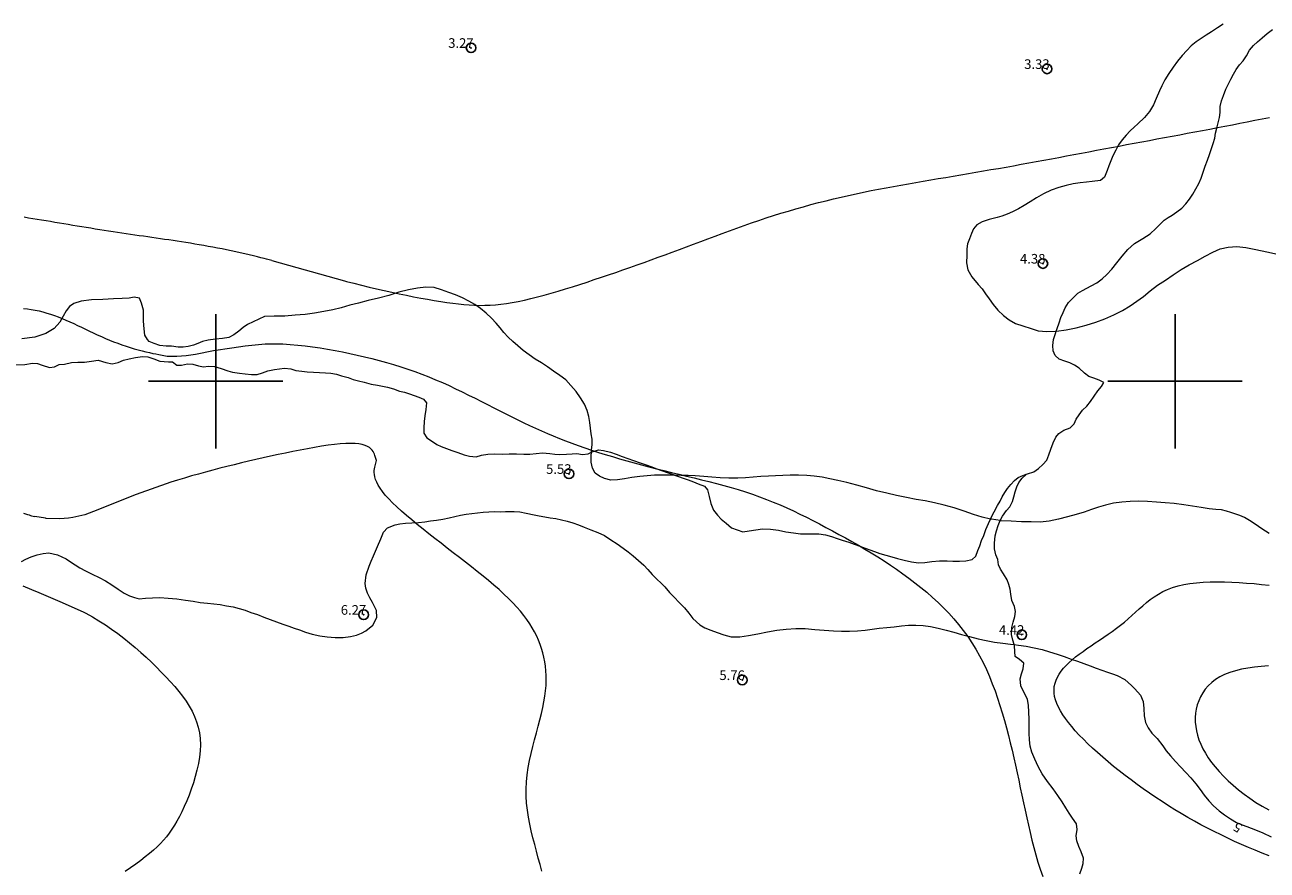
# Model space of a CAD drawing. Extents: x 304838 to 306088, y 1902061 to 1902871.
# Drawn here: x 305280 to 305410, y 1902649 to 1902737 of the extents above; entities that cross this region are included whole.
import ezdxf

# ---------------------------------------------------------------- set-up
doc = ezdxf.new("R2010")
doc.units = 0
doc.header["$MEASUREMENT"] = 0
doc.header["$PDMODE"] = 32
doc.header["$PDSIZE"] = -0.37
doc.linetypes.add('ACAD_ISO02W100', pattern=[15, 12, -3])
for name, color, linetype in [('1TODAS1K', 7, 'Continuous'), ('ARBOLES', 90, 'Continuous'), ('COTA FOTOGRAMETRICA', 10, 'Continuous'), ('CURVA INTERMEDIA', 17, 'Continuous'), ('CURVA MAESTRA', 17, 'Continuous'), ('SIMBOLO GRADICULA', 7, 'Continuous'), ('VEREDA', 7, 'Continuous')]:
    doc.layers.add(name, color=color, linetype=linetype)
doc.styles.add('WMF-Times New Roman0', font='TIMES.TTF')
doc.linetypes.add('ZIGZAG', pattern='A,0.00254,-5.08,[131,ltypeshp.shx,S=5.08,R=0,X=-5.08,Y=0],-10.16,[131,ltypeshp.shx,S=5.08,R=180,X=5.08,Y=0],-5.08', length=20.32254)

msp = doc.modelspace()

# ---------------------------------------------------------------- linework, layer by layer
at = {"layer": 'ARBOLES', "color": 3, "linetype": 'ZIGZAG', "lineweight": 9, "ltscale": 0.05}
for points in [[(305405.031, 1902737.211), (305404.414, 1902736.803), (305403.817, 1902736.404), (305403.248, 1902736.041), (305402.717, 1902735.697), (305402.214, 1902735.343), (305401.691, 1902734.932), (305401.228, 1902734.47), (305400.759, 1902733.946), (305400.274, 1902733.334), (305399.803, 1902732.718), (305399.358, 1902732.044), (305398.952, 1902731.388), (305398.626, 1902730.782), (305398.395, 1902730.268), (305398.047, 1902729.466), (305397.748, 1902728.804), (305397.345, 1902728.115), (305396.818, 1902727.471), (305396.126, 1902726.808), (305395.74, 1902726.474), (305395.334, 1902726.085), (305394.909, 1902725.64), (305394.487, 1902725.163), (305394.126, 1902724.632), (305393.82, 1902724.082), (305393.532, 1902723.494), (305393.305, 1902722.947), (305393.102, 1902722.423), (305392.92, 1902721.954), (305392.658, 1902721.263), (305392.234, 1902720.912), (305391.376, 1902720.794), (305390.79, 1902720.736), (305390.12, 1902720.661), (305389.398, 1902720.573), (305388.646, 1902720.402), (305387.888, 1902720.169), (305387.083, 1902719.891), (305386.275, 1902719.52), (305385.555, 1902719.086), (305384.897, 1902718.693), (305384.277, 1902718.318), (305383.68, 1902717.965), (305383.066, 1902717.651), (305382.509, 1902717.41), (305381.962, 1902717.196), (305381.459, 1902717.062), (305380.617, 1902716.86), (305379.901, 1902716.612), (305379.357, 1902716.273), (305379.007, 1902715.864), (305378.772, 1902715.383), (305378.574, 1902714.825), (305378.357, 1902714.306), (305378.286, 1902713.798), (305378.281, 1902713.125), (305378.265, 1902712.33), (305378.394, 1902711.593), (305378.814, 1902710.878), (305379.485, 1902710.074), (305379.887, 1902709.617), (305380.242, 1902709.113), (305380.614, 1902708.573), (305381.046, 1902707.979), (305381.543, 1902707.394), (305382.117, 1902706.844), (305382.72, 1902706.378), (305383.376, 1902706.018), (305384.128, 1902705.75), (305384.993, 1902705.489), (305385.736, 1902705.239), (305386.642, 1902705.183), (305387.612, 1902705.218)], [(305387.612, 1902705.218), (305387.643, 1902705.219), (305388.652, 1902705.361), (305389.68, 1902705.56), (305390.752, 1902705.837), (305391.755, 1902706.139), (305392.697, 1902706.493), (305393.632, 1902706.914), (305394.516, 1902707.368), (305395.316, 1902707.851), (305396.018, 1902708.323), (305396.702, 1902708.833), (305397.425, 1902709.407), (305398.185, 1902709.999), (305399.015, 1902710.52), (305399.821, 1902711.064), (305400.632, 1902711.623), (305401.47, 1902712.124), (305402.349, 1902712.564), (305403.159, 1902713.029), (305403.948, 1902713.439), (305404.718, 1902713.792), (305405.535, 1902713.972), (305406.434, 1902714.028), (305407.391, 1902713.938), (305408.416, 1902713.729), (305409.566, 1902713.476), (305410.688, 1902713.233)], [(305339.162, 1902692.594), (305339.18, 1902692.83), (305339.229, 1902693.409), (305339.227, 1902693.975), (305339.149, 1902694.505), (305339.077, 1902695.096), (305338.991, 1902695.691), (305338.887, 1902696.325), (305338.718, 1902696.95), (305338.423, 1902697.621), (305338.011, 1902698.27), (305337.557, 1902698.934), (305337.028, 1902699.562), (305336.478, 1902700.135), (305335.862, 1902700.606), (305335.221, 1902701.054), (305334.58, 1902701.502), (305333.952, 1902701.899), (305333.297, 1902702.305), (305332.656, 1902702.754), (305332.043, 1902703.192), (305331.492, 1902703.671), (305330.968, 1902704.14), (305330.473, 1902704.599), (305330.043, 1902705.067), (305329.651, 1902705.552), (305329.231, 1902706.047), (305328.727, 1902706.572), (305328.172, 1902707.084), (305327.588, 1902707.559), (305326.998, 1902707.973), (305326.393, 1902708.346), (305325.726, 1902708.678), (305325.008, 1902708.997), (305324.298, 1902709.25), (305323.527, 1902709.509), (305322.77, 1902709.763), (305321.914, 1902709.786), (305321.019, 1902709.697), (305320.076, 1902709.515), (305319.074, 1902709.26), (305318.048, 1902708.935), (305316.976, 1902708.658), (305315.9, 1902708.414), (305314.894, 1902708.145), (305313.963, 1902707.912), (305313.088, 1902707.658), (305312.209, 1902707.438), (305311.27, 1902707.271), (305310.298, 1902707.099), (305309.309, 1902706.965), (305308.268, 1902706.865), (305307.186, 1902706.78), (305306.096, 1902706.761), (305305.081, 1902706.73), (305303.315, 1902705.916), (305302.849, 1902705.579), (305302.388, 1902705.21), (305301.894, 1902704.837), (305301.355, 1902704.558), (305300.717, 1902704.44), (305299.967, 1902704.362), (305299.217, 1902704.284), (305298.624, 1902704.119), (305298.143, 1902703.914), (305297.672, 1902703.737), (305297.132, 1902703.631), (305296.602, 1902703.553), (305296.096, 1902703.545), (305295.392, 1902703.639), (305294.831, 1902703.651), (305294.169, 1902703.73), (305293.584, 1902703.938), (305293.068, 1902704.122), (305292.889, 1902704.339), (305292.621, 1902704.804), (305292.503, 1902705.812), (305292.461, 1902706.332), (305292.454, 1902707.392), (305292.241, 1902708.135), (305292.063, 1902708.659), (305291.498, 1902708.749), (305290.963, 1902708.667), (305290.25, 1902708.603), (305289.34, 1902708.565), (305288.218, 1902708.511), (305287.028, 1902708.46), (305285.952, 1902708.344), (305285.201, 1902708.11), (305284.734, 1902707.773), (305284.408, 1902707.317), (305284.101, 1902706.785), (305283.729, 1902706.138), (305283.152, 1902705.497), (305282.291, 1902704.958), (305281.127, 1902704.599), (305279.768, 1902704.401)], [(305409.822, 1902684.125), (305409.061, 1902684.632), (305408.364, 1902685.1), (305407.764, 1902685.487), (305407.247, 1902685.797), (305406.742, 1902686.008), (305405.827, 1902686.303), (305405.353, 1902686.472), (305404.86, 1902686.585), (305404.267, 1902686.64), (305403.553, 1902686.706), (305402.737, 1902686.84), (305401.828, 1902686.975), (305400.905, 1902687.116), (305399.93, 1902687.244), (305398.973, 1902687.334), (305398.072, 1902687.404), (305397.147, 1902687.451), (305396.222, 1902687.499), (305395.333, 1902687.47), (305394.448, 1902687.409), (305393.571, 1902687.282), (305392.767, 1902687.098), (305392.023, 1902686.861), (305391.307, 1902686.614), (305390.526, 1902686.359), (305389.688, 1902686.124), (305388.776, 1902685.853), (305387.845, 1902685.619), (305386.896, 1902685.424), (305385.949, 1902685.322), (305385.014, 1902685.341), (305384.014, 1902685.353), (305382.916, 1902685.399), (305381.883, 1902685.453), (305381.763, 1902685.472), (305380.872, 1902685.61), (305380.755, 1902685.636), (305379.913, 1902685.826), (305378.993, 1902686.107), (305378.032, 1902686.45), (305376.963, 1902686.799), (305375.95, 1902687.082), (305374.94, 1902687.332), (305373.957, 1902687.526), (305373.011, 1902687.69), (305372.01, 1902687.875), (305370.957, 1902688.093), (305369.971, 1902688.319), (305368.886, 1902688.58), (305367.85, 1902688.887), (305366.817, 1902689.161), (305365.785, 1902689.435), (305364.864, 1902689.669), (305364.03, 1902689.841), (305363.21, 1902690.007), (305362.385, 1902690.113), (305361.605, 1902690.172), (305360.75, 1902690.194), (305359.88, 1902690.221), (305359.099, 1902690.186), (305358.345, 1902690.141), (305357.605, 1902690.091), (305356.809, 1902690.061), (305356.031, 1902689.993), (305355.24, 1902689.929), (305354.411, 1902689.895), (305353.485, 1902689.896), (305352.588, 1902689.933), (305351.729, 1902689.988), (305350.866, 1902690.076), (305349.992, 1902690.137), (305349.24, 1902690.185), (305348.52, 1902690.19), (305347.838, 1902690.214), (305347.146, 1902690.21), (305346.472, 1902690.214), (305345.742, 1902690.192), (305344.975, 1902690.152), (305344.192, 1902690.07), (305343.38, 1902689.951), (305342.625, 1902689.812), (305341.865, 1902689.707), (305341.172, 1902689.702), (305340.54, 1902689.865), (305339.993, 1902690.091), (305339.555, 1902690.404), (305339.29, 1902690.938), (305339.148, 1902691.554), (305339.134, 1902692.218), (305339.162, 1902692.594)], [(305279.737, 1902681.216), (305280.214, 1902681.454), (305280.771, 1902681.695), (305281.384, 1902681.917), (305281.994, 1902682.044), (305282.585, 1902682.116), (305283.488, 1902681.92), (305284.392, 1902681.503), (305284.852, 1902681.166), (305285.337, 1902680.852), (305285.826, 1902680.552), (305286.409, 1902680.25), (305287.104, 1902679.909), (305287.826, 1902679.557), (305288.497, 1902679.192), (305289.161, 1902678.767), (305289.84, 1902678.337), (305290.449, 1902677.931), (305291.004, 1902677.639), (305291.519, 1902677.455), (305292.003, 1902677.314), (305292.673, 1902677.389), (305293.413, 1902677.439), (305294.171, 1902677.452), (305295.03, 1902677.396), (305295.94, 1902677.307), (305296.835, 1902677.177), (305297.628, 1902677.067), (305298.388, 1902676.953), (305299.13, 1902676.876), (305299.806, 1902676.792), (305300.455, 1902676.718), (305301.107, 1902676.611), (305301.802, 1902676.489), (305302.448, 1902676.321), (305303.057, 1902676.136), (305303.67, 1902675.917), (305304.338, 1902675.679), (305304.997, 1902675.413), (305305.665, 1902675.174), (305306.334, 1902674.936), (305307.002, 1902674.698), (305307.629, 1902674.474), (305308.186, 1902674.275), (305308.729, 1902674.082), (305309.342, 1902673.863), (305310.048, 1902673.643), (305310.84, 1902673.486), (305311.614, 1902673.367), (305312.436, 1902673.294), (305313.282, 1902673.291), (305314.037, 1902673.382), (305314.657, 1902673.538), (305315.176, 1902673.761), (305315.64, 1902674.004), (305316.381, 1902674.587), (305316.805, 1902675.378), (305316.768, 1902676.113), (305316.346, 1902676.954), (305316.076, 1902677.428), (305315.829, 1902677.924), (305315.633, 1902678.433), (305315.56, 1902678.93), (305315.676, 1902679.83), (305315.994, 1902680.722), (305316.211, 1902681.241), (305316.437, 1902681.788), (305316.649, 1902682.293), (305316.85, 1902682.771), (305317.19, 1902683.592), (305317.48, 1902684.273), (305317.897, 1902684.737), (305318.693, 1902685.034), (305319.2, 1902685.135), (305319.791, 1902685.207), (305320.452, 1902685.254), (305321.14, 1902685.291), (305321.786, 1902685.344), (305322.387, 1902685.443), (305323.015, 1902685.533), (305323.682, 1902685.641), (305324.32, 1902685.759), (305324.931, 1902685.886), (305325.514, 1902686.024), (305326.086, 1902686.134), (305326.682, 1902686.219), (305327.292, 1902686.3), (305327.887, 1902686.339), (305328.472, 1902686.397), (305329.09, 1902686.413), (305329.665, 1902686.396), (305330.208, 1902686.422), (305331.101, 1902686.418), (305331.709, 1902686.405), (305332.346, 1902686.256), (305333.175, 1902686.071), (305333.715, 1902685.957), (305334.293, 1902685.86), (305334.857, 1902685.769), (305335.44, 1902685.687), (305336.055, 1902685.562), (305336.645, 1902685.414), (305337.226, 1902685.238), (305337.811, 1902685.03), (305338.414, 1902684.783), (305339.101, 1902684.507), (305339.825, 1902684.249), (305340.519, 1902683.907), (305341.184, 1902683.482), (305341.862, 1902683.052), (305342.475, 1902682.613), (305342.996, 1902682.224), (305343.506, 1902681.806), (305344.057, 1902681.327), (305344.609, 1902680.848), (305345.033, 1902680.367), (305345.486, 1902679.876), (305345.972, 1902679.389), (305346.426, 1902678.944), (305346.806, 1902678.558), (305347.317, 1902677.967), (305347.789, 1902677.485), (305348.306, 1902676.955), (305348.856, 1902676.383), (305349.322, 1902675.84), (305349.736, 1902675.284), (305350.47, 1902674.614), (305351.001, 1902674.299), (305351.618, 1902674.048), (305352.273, 1902673.815), (305352.969, 1902673.566), (305353.741, 1902673.354), (305354.639, 1902673.363), (305355.549, 1902673.494), (305356.498, 1902673.689), (305357.512, 1902673.893), (305358.484, 1902674.064), (305359.449, 1902674.175), (305360.456, 1902674.225), (305361.442, 1902674.218), (305362.437, 1902674.146), (305363.427, 1902674.06), (305364.389, 1902673.984), (305365.244, 1902673.962), (305366.071, 1902673.949), (305366.905, 1902673.997), (305367.702, 1902674.074), (305368.428, 1902674.176), (305369.164, 1902674.259), (305369.942, 1902674.327), (305370.72, 1902674.395), (305371.48, 1902674.501), (305372.216, 1902674.584), (305372.987, 1902674.591), (305373.758, 1902674.552), (305374.523, 1902674.452), (305375.31, 1902674.281), (305376.129, 1902674.068), (305376.956, 1902673.836), (305377.756, 1902673.613), (305378.57, 1902673.386), (305379.463, 1902673.162), (305380.324, 1902672.98), (305381.177, 1902672.817), (305382.049, 1902672.71), (305382.861, 1902672.609), (305383.222, 1902672.564)], [(305383.222, 1902672.564), (305383.672, 1902672.508), (305384.488, 1902672.375), (305385.332, 1902672.231), (305386.141, 1902672.036), (305386.927, 1902671.819), (305387.717, 1902671.569), (305388.455, 1902671.306), (305389.165, 1902671.052), (305389.82, 1902670.819), (305390.488, 1902670.581), (305391.171, 1902670.337), (305391.798, 1902670.114), (305392.382, 1902669.905), (305392.967, 1902669.697), (305393.492, 1902669.494), (305393.965, 1902669.325), (305394.761, 1902668.916), (305395.455, 1902668.308), (305395.817, 1902667.959), (305396.392, 1902667.283), (305396.687, 1902666.612), (305396.756, 1902665.881), (305396.801, 1902665.128), (305396.932, 1902664.437), (305397.192, 1902663.89), (305397.592, 1902663.339), (305398.127, 1902662.771), (305398.714, 1902661.997), (305399.087, 1902661.503), (305399.52, 1902660.956), (305400.042, 1902660.393), (305400.577, 1902659.825), (305401.131, 1902659.22), (305401.652, 1902658.657), (305402.178, 1902658.062), (305402.632, 1902657.444), (305403.05, 1902656.856), (305403.515, 1902656.266), (305404.019, 1902655.741), (305404.598, 1902655.252), (305405.169, 1902654.829), (305405.782, 1902654.391), (305406.401, 1902654.013), (305406.99, 1902653.772), (305407.505, 1902653.588), (305408.391, 1902653.256), (305409.156, 1902652.937), (305410.018, 1902652.535)]]:
    msp.add_lwpolyline(points, dxfattribs=at)
at = {"layer": 'COTA FOTOGRAMETRICA'}
for p in [(305326.618, 1902734.731, 3.266), (305386.662, 1902732.536, 3.326), (305386.227, 1902712.254, 4.383), (305336.818, 1902690.344, 5.529), (305315.417, 1902675.669, 6.268), (305384.03, 1902673.578, 4.423), (305354.887, 1902668.864, 5.758)]:
    msp.add_point(p, dxfattribs=at)
at = {"layer": 'CURVA INTERMEDIA', "color": 17, "linetype": 'Continuous', "lineweight": 9}
for points, elevation in [([(305305.846, 1902712.585), (305313.43, 1902710.452), (305313.621, 1902710.402), (305314.4, 1902710.202), (305315.187, 1902710.005), (305315.978, 1902709.813), (305316.768, 1902709.627), (305317.556, 1902709.447), (305318.339, 1902709.273), (305319.114, 1902709.107), (305319.878, 1902708.949), (305320.629, 1902708.8), (305321.364, 1902708.66), (305322.081, 1902708.529), (305322.776, 1902708.409), (305323.447, 1902708.3), (305324.092, 1902708.203), (305324.709, 1902708.118), (305325.301, 1902708.046), (305325.873, 1902707.987), (305326.43, 1902707.943), (305326.977, 1902707.914), (305327.517, 1902707.901), (305328.056, 1902707.904), (305328.599, 1902707.926), (305329.149, 1902707.965), (305329.713, 1902708.023), (305330.293, 1902708.101), (305330.896, 1902708.2), (305331.524, 1902708.319), (305332.176, 1902708.458), (305332.849, 1902708.615), (305333.542, 1902708.789), (305334.251, 1902708.977), (305334.974, 1902709.179), (305335.708, 1902709.392), (305336.452, 1902709.616), (305337.201, 1902709.847), (305337.954, 1902710.086), (305338.708, 1902710.33), (305339.461, 1902710.578), (305340.211, 1902710.827), (305340.956, 1902711.079), (305341.699, 1902711.334), (305342.44, 1902711.59), (305343.178, 1902711.849), (305343.915, 1902712.109), (305344.651, 1902712.373), (305345.387, 1902712.638), (305346.122, 1902712.906), (305346.858, 1902713.177), (305347.595, 1902713.45), (305348.333, 1902713.725), (305349.073, 1902714.003), (305349.815, 1902714.283), (305350.559, 1902714.563), (305351.305, 1902714.844), (305352.054, 1902715.125), (305352.806, 1902715.404), (305353.56, 1902715.681), (305354.317, 1902715.955), (305355.077, 1902716.226), (305355.84, 1902716.492), (305356.606, 1902716.752), (305357.375, 1902717.007), (305358.148, 1902717.255), (305358.924, 1902717.497), (305359.702, 1902717.731), (305360.483, 1902717.959), (305361.266, 1902718.18), (305362.049, 1902718.393), (305362.834, 1902718.6), (305363.619, 1902718.8), (305364.405, 1902718.994), (305365.19, 1902719.18), (305365.974, 1902719.359), (305366.757, 1902719.531), (305367.538, 1902719.696), (305368.318, 1902719.854), (305369.097, 1902720.007), (305369.875, 1902720.155), (305370.653, 1902720.299), (305371.43, 1902720.438), (305372.207, 1902720.575), (305372.985, 1902720.709), (305373.763, 1902720.842), (305374.541, 1902720.973), (305375.321, 1902721.104), (305376.102, 1902721.234), (305376.885, 1902721.366), (305377.669, 1902721.499), (305378.455, 1902721.632), (305379.241, 1902721.767), (305380.028, 1902721.902), (305380.815, 1902722.039), (305381.603, 1902722.176), (305382.391, 1902722.315), (305383.179, 1902722.454), (305383.966, 1902722.595), (305384.753, 1902722.737), (305385.539, 1902722.88), (305386.325, 1902723.024), (305387.109, 1902723.17), (305387.893, 1902723.316), (305388.677, 1902723.463), (305389.46, 1902723.611), (305390.243, 1902723.759), (305391.027, 1902723.908), (305391.811, 1902724.056), (305392.596, 1902724.205), (305393.381, 1902724.354), (305394.168, 1902724.502), (305394.956, 1902724.651), (305395.745, 1902724.798), (305396.535, 1902724.945), (305397.327, 1902725.092), (305398.118, 1902725.239), (305398.91, 1902725.386), (305399.701, 1902725.533), (305400.492, 1902725.68), (305401.282, 1902725.827), (305402.071, 1902725.975), (305402.859, 1902726.123), (305403.644, 1902726.272), (305404.428, 1902726.422), (305405.209, 1902726.572), (305405.987, 1902726.723), (305406.764, 1902726.875), (305407.54, 1902727.027), (305408.314, 1902727.178), (305409.087, 1902727.329), (305409.86, 1902727.479)], 4.013), ([(305305.846, 1902712.585), (305305.3, 1902712.722), (305305.034, 1902712.789), (305304.711, 1902712.869), (305304.339, 1902712.961), (305303.929, 1902713.061), (305303.488, 1902713.166), (305303.028, 1902713.274), (305302.556, 1902713.381), (305302.08, 1902713.486), (305301.604, 1902713.588), (305301.127, 1902713.686), (305300.649, 1902713.782), (305300.173, 1902713.874), (305299.697, 1902713.963), (305299.223, 1902714.049), (305298.751, 1902714.133), (305298.282, 1902714.213), (305297.816, 1902714.291), (305297.354, 1902714.366), (305296.895, 1902714.439), (305296.44, 1902714.51), (305295.99, 1902714.579), (305295.544, 1902714.646), (305295.102, 1902714.712), (305294.663, 1902714.777), (305294.224, 1902714.841), (305293.787, 1902714.904), (305293.348, 1902714.968), (305292.908, 1902715.032), (305292.465, 1902715.096), (305292.019, 1902715.161), (305291.571, 1902715.227), (305291.12, 1902715.293), (305290.666, 1902715.36), (305290.21, 1902715.428), (305289.752, 1902715.497), (305289.292, 1902715.567), (305288.83, 1902715.638), (305288.367, 1902715.71), (305287.902, 1902715.782), (305287.436, 1902715.856), (305286.969, 1902715.931), (305286.501, 1902716.006), (305286.033, 1902716.083), (305285.564, 1902716.16), (305285.096, 1902716.238), (305284.628, 1902716.316), (305284.16, 1902716.394), (305283.694, 1902716.472), (305283.229, 1902716.55), (305282.766, 1902716.627), (305282.304, 1902716.704), (305281.845, 1902716.78), (305281.388, 1902716.855), (305280.934, 1902716.929), (305280.483, 1902717.001), (305280.035, 1902717.073)], 4.076), ([(305316.756, 1902691.752), (305316.63, 1902692.163), (305316.596, 1902692.274), (305316.551, 1902692.398), (305316.492, 1902692.531), (305316.413, 1902692.669), (305316.31, 1902692.81), (305316.179, 1902692.947), (305316.014, 1902693.079), (305315.811, 1902693.2), (305315.565, 1902693.307), (305315.272, 1902693.396), (305314.927, 1902693.464), (305314.524, 1902693.505), (305314.062, 1902693.518), (305313.544, 1902693.503), (305312.975, 1902693.464), (305312.361, 1902693.401), (305311.707, 1902693.318), (305311.019, 1902693.216), (305310.303, 1902693.098), (305309.564, 1902692.966), (305308.807, 1902692.823), (305308.039, 1902692.671), (305307.264, 1902692.511), (305306.487, 1902692.347), (305305.715, 1902692.18), (305304.947, 1902692.01), (305304.183, 1902691.837), (305303.424, 1902691.661), (305302.668, 1902691.482), (305301.916, 1902691.3), (305301.168, 1902691.114), (305300.424, 1902690.924), (305299.683, 1902690.73), (305298.945, 1902690.532), (305298.211, 1902690.329), (305297.479, 1902690.122), (305296.751, 1902689.911), (305296.025, 1902689.696), (305295.303, 1902689.478), (305291.685, 1902688.185), (305287.259, 1902686.423), (305286.356, 1902686.09), (305285.096, 1902685.791), (305284.638, 1902685.722), (305283.752, 1902685.648), (305282.313, 1902685.685), (305282.239, 1902685.722), (305281.122, 1902685.888)], 6.017), ([(305333.975, 1902648.941), (305333.804, 1902649.628), (305333.623, 1902650.32), (305333.436, 1902651.018), (305333.249, 1902651.721), (305333.067, 1902652.428), (305332.894, 1902653.14), (305332.737, 1902653.857), (305332.599, 1902654.579), (305332.487, 1902655.305), (305332.405, 1902656.035), (305332.358, 1902656.769), (305332.352, 1902657.507), (305332.389, 1902658.249), (305332.465, 1902658.992), (305332.576, 1902659.734), (305332.713, 1902660.474), (305332.873, 1902661.208), (305333.048, 1902661.934), (305333.233, 1902662.65), (305333.421, 1902663.353), (305333.608, 1902664.042), (305333.787, 1902664.713), (305333.951, 1902665.365), (305334.096, 1902665.995), (305334.216, 1902666.602), (305334.311, 1902667.186), (305334.38, 1902667.749), (305334.426, 1902668.293), (305334.448, 1902668.819), (305334.446, 1902669.328), (305334.421, 1902669.823), (305334.374, 1902670.305), (305334.305, 1902670.776), (305334.215, 1902671.237), (305334.104, 1902671.689), (305333.972, 1902672.135), (305333.82, 1902672.575), (305333.648, 1902673.012), (305333.453, 1902673.445), (305333.234, 1902673.876), (305332.992, 1902674.306), (305332.724, 1902674.736), (305332.429, 1902675.166), (305332.107, 1902675.598), (305331.756, 1902676.033), (305331.375, 1902676.472), (305330.963, 1902676.915), (305330.518, 1902677.364), (305330.041, 1902677.82), (305329.534, 1902678.281), (305329, 1902678.748), (305328.442, 1902679.22), (305327.863, 1902679.696), (305327.266, 1902680.177), (305326.654, 1902680.661), (305326.031, 1902681.147), (305325.399, 1902681.636), (305324.762, 1902682.127), (305324.123, 1902682.619), (305323.484, 1902683.111), (305322.849, 1902683.604), (305322.223, 1902684.095), (305321.609, 1902684.582), (305321.012, 1902685.064), (305320.437, 1902685.538), (305319.887, 1902686.003), (305319.367, 1902686.457), (305318.882, 1902686.899), (305318.435, 1902687.325), (305318.032, 1902687.735), (305317.676, 1902688.126), (305317.372, 1902688.497), (305317.123, 1902688.846), (305316.925, 1902689.174), (305316.773, 1902689.479), (305316.662, 1902689.763), (305316.587, 1902690.026), (305316.543, 1902690.268), (305316.524, 1902690.49), (305316.525, 1902690.691), (305316.542, 1902690.872), (305316.569, 1902691.034), (305316.756, 1902691.752)], 6.009), ([(305279.944, 1902686.255), (305280.177, 1902686.183), (305280.377, 1902686.121), (305280.547, 1902686.068), (305280.689, 1902686.023), (305280.806, 1902685.987), (305281.122, 1902685.888)], 6.01), ([(305279.895, 1902678.672), (305280.781, 1902678.303), (305281.545, 1902677.997), (305283.748, 1902677.06), (305286.172, 1902675.986), (305286.45, 1902675.838), (305287.138, 1902675.45), (305287.819, 1902675.042), (305288.487, 1902674.614), (305289.141, 1902674.169), (305289.78, 1902673.708), (305290.404, 1902673.233), (305291.014, 1902672.746), (305291.607, 1902672.25), (305292.184, 1902671.747), (305292.744, 1902671.238), (305293.287, 1902670.725), (305293.812, 1902670.211), (305294.319, 1902669.698), (305294.808, 1902669.187), (305295.277, 1902668.681), (305295.725, 1902668.177), (305296.148, 1902667.673), (305296.543, 1902667.167), (305296.908, 1902666.657), (305297.24, 1902666.139), (305297.535, 1902665.612), (305297.792, 1902665.074), (305298.007, 1902664.522), (305298.178, 1902663.954), (305298.301, 1902663.367), (305298.374, 1902662.759), (305298.395, 1902662.129), (305298.367, 1902661.481), (305298.296, 1902660.82), (305298.186, 1902660.152), (305298.041, 1902659.481), (305297.867, 1902658.812), (305297.668, 1902658.152), (305297.448, 1902657.504), (305297.212, 1902656.874), (305296.965, 1902656.268), (305296.712, 1902655.69), (305296.458, 1902655.146), (305296.204, 1902654.64), (305295.951, 1902654.167), (305295.694, 1902653.726), (305295.429, 1902653.31), (305295.154, 1902652.917), (305294.865, 1902652.542), (305294.559, 1902652.18), (305294.232, 1902651.827), (305293.881, 1902651.48), (305293.503, 1902651.134), (305293.094, 1902650.785), (305292.651, 1902650.429), (305292.172, 1902650.062), (305291.659, 1902649.686), (305291.115, 1902649.303), (305290.544, 1902648.914)], 7), ([(305409.741, 1902670.329), (305408.997, 1902670.28), (305408.276, 1902670.208), (305407.583, 1902670.11), (305406.923, 1902669.985), (305406.298, 1902669.832), (305405.713, 1902669.648), (305405.172, 1902669.432), (305404.678, 1902669.183), (305404.23, 1902668.903), (305403.829, 1902668.594), (305403.472, 1902668.258), (305403.159, 1902667.9), (305402.889, 1902667.52), (305402.661, 1902667.122), (305402.474, 1902666.708), (305402.327, 1902666.28), (305402.218, 1902665.842), (305402.148, 1902665.396), (305402.115, 1902664.945), (305402.117, 1902664.489), (305402.156, 1902664.031), (305402.232, 1902663.57), (305402.344, 1902663.107), (305402.493, 1902662.641), (305402.679, 1902662.173), (305402.903, 1902661.703), (305403.164, 1902661.231), (305403.463, 1902660.757), (305403.801, 1902660.282), (305404.176, 1902659.805), (305404.59, 1902659.326), (305405.043, 1902658.847), (305405.532, 1902658.37), (305406.055, 1902657.897), (305406.61, 1902657.433), (305407.193, 1902656.979), (305407.804, 1902656.539), (305408.439, 1902656.116), (305409.096, 1902655.713), (305409.773, 1902655.332)], 6.017)]:
    msp.add_lwpolyline(points, dxfattribs=dict(at, elevation=elevation))
at = {"layer": 'CURVA MAESTRA', "color": 17, "linetype": 'Continuous', "lineweight": 13}
for points, elevation in [([(305279.966, 1902707.58), (305280.368, 1902707.534), (305280.769, 1902707.475), (305281.17, 1902707.402), (305281.571, 1902707.315), (305281.972, 1902707.214), (305282.373, 1902707.101), (305282.775, 1902706.976), (305283.176, 1902706.838), (305283.578, 1902706.689), (305283.979, 1902706.53), (305284.38, 1902706.36), (305284.783, 1902706.183), (305285.186, 1902705.999), (305285.591, 1902705.81), (305285.998, 1902705.617), (305286.407, 1902705.422), (305286.819, 1902705.226), (305287.233, 1902705.031), (305287.651, 1902704.837), (305288.071, 1902704.647), (305288.494, 1902704.461), (305288.92, 1902704.281), (305289.348, 1902704.108), (305289.779, 1902703.944), (305290.211, 1902703.789), (305290.641, 1902703.643), (305291.068, 1902703.507), (305291.489, 1902703.38), (305291.904, 1902703.263), (305292.309, 1902703.157), (305292.702, 1902703.061), (305293.079, 1902702.976), (305293.432, 1902702.9), (305293.757, 1902702.835), (305294.048, 1902702.78), (305294.924, 1902702.623)], 5.081), ([(305294.924, 1902702.623), (305295.951, 1902702.59), (305296.911, 1902702.664), (305297.871, 1902702.812), (305299.753, 1902703.181), (305301.673, 1902703.476), (305303.079, 1902703.692), (305305.142, 1902703.878), (305306.802, 1902703.903), (305306.99, 1902703.894), (305307.766, 1902703.838), (305308.543, 1902703.767), (305309.32, 1902703.68), (305310.098, 1902703.579), (305310.876, 1902703.465), (305311.653, 1902703.338), (305312.429, 1902703.2), (305313.203, 1902703.052), (305313.976, 1902702.893), (305314.745, 1902702.725), (305315.512, 1902702.547), (305316.275, 1902702.358), (305317.034, 1902702.159), (305317.789, 1902701.949), (305318.539, 1902701.728), (305319.284, 1902701.495), (305320.023, 1902701.251), (305320.757, 1902700.994), (305321.483, 1902700.726), (305322.202, 1902700.445), (305322.915, 1902700.152), (305323.619, 1902699.847), (305324.316, 1902699.534), (305325.006, 1902699.213), (305325.688, 1902698.886), (305326.363, 1902698.555), (305327.03, 1902698.222), (305327.69, 1902697.888), (305328.342, 1902697.555), (305328.987, 1902697.226), (305329.624, 1902696.9), (305330.254, 1902696.582), (305330.876, 1902696.271), (305331.493, 1902695.967), (305332.107, 1902695.671), (305332.719, 1902695.382), (305333.331, 1902695.1), (305333.946, 1902694.825), (305334.565, 1902694.556), (305335.189, 1902694.292), (305335.822, 1902694.034), (305336.465, 1902693.781), (305337.12, 1902693.533), (305337.789, 1902693.29), (305338.474, 1902693.051), (305339.173, 1902692.816), (305339.886, 1902692.585), (305340.611, 1902692.358), (305341.347, 1902692.136), (305342.093, 1902691.917), (305342.849, 1902691.702), (305343.612, 1902691.492), (305344.381, 1902691.285), (305345.156, 1902691.082), (305345.935, 1902690.883), (305346.717, 1902690.688), (305347.501, 1902690.496), (305348.286, 1902690.307), (305349.071, 1902690.118), (305349.855, 1902689.929), (305350.636, 1902689.738), (305351.415, 1902689.543), (305352.189, 1902689.344), (305352.958, 1902689.137), (305353.721, 1902688.923), (305354.476, 1902688.7), (305355.224, 1902688.466), (305355.962, 1902688.22), (305356.69, 1902687.96), (305357.409, 1902687.687), (305358.12, 1902687.403), (305358.823, 1902687.106), (305359.52, 1902686.799), (305360.211, 1902686.482), (305360.897, 1902686.155), (305361.58, 1902685.82), (305362.26, 1902685.477), (305362.937, 1902685.127), (305363.614, 1902684.771), (305364.291, 1902684.408), (305364.968, 1902684.041), (305365.646, 1902683.667), (305366.322, 1902683.288), (305366.998, 1902682.901), (305367.671, 1902682.507), (305368.341, 1902682.105), (305369.008, 1902681.693), (305369.67, 1902681.272), (305370.327, 1902680.841), (305370.979, 1902680.399), (305371.623, 1902679.945), (305372.261, 1902679.479), (305372.89, 1902679), (305373.509, 1902678.507), (305374.118, 1902678.001), (305374.713, 1902677.48), (305375.294, 1902676.945), (305375.86, 1902676.394), (305376.408, 1902675.827), (305376.937, 1902675.244), (305377.446, 1902674.645), (305377.933, 1902674.027), (305378.396, 1902673.393), (305378.834, 1902672.74), (305379.246, 1902672.068), (305379.633, 1902671.379), (305379.996, 1902670.675), (305380.336, 1902669.956), (305380.656, 1902669.225), (305380.956, 1902668.483), (305381.238, 1902667.73), (305381.503, 1902666.97), (305381.753, 1902666.203), (305381.989, 1902665.431), (305382.212, 1902664.656), (305382.424, 1902663.878), (305382.627, 1902663.099), (305382.821, 1902662.32), (305383.007, 1902661.541), (305383.188, 1902660.761), (305383.363, 1902659.981), (305383.534, 1902659.201), (305383.702, 1902658.42), (305383.868, 1902657.64), (305384.034, 1902656.859), (305384.201, 1902656.079), (305384.369, 1902655.299), (305384.539, 1902654.519), (305384.714, 1902653.74), (305384.895, 1902652.962), (305385.084, 1902652.187), (305385.282, 1902651.417), (305385.493, 1902650.651), (305385.717, 1902649.893), (305385.956, 1902649.142), (305386.214, 1902648.401)], 5.004), ([(305409.813, 1902650.539), (305409.089, 1902650.828), (305408.366, 1902651.123), (305407.646, 1902651.426), (305406.929, 1902651.735), (305406.215, 1902652.054), (305405.505, 1902652.381), (305404.799, 1902652.718), (305404.097, 1902653.066), (305403.399, 1902653.423), (305402.707, 1902653.79), (305402.018, 1902654.167), (305401.335, 1902654.553), (305400.656, 1902654.949), (305399.982, 1902655.355), (305399.313, 1902655.77), (305398.65, 1902656.195), (305397.991, 1902656.629), (305397.337, 1902657.072), (305396.69, 1902657.524), (305396.049, 1902657.984), (305395.418, 1902658.45), (305394.798, 1902658.921), (305394.19, 1902659.396), (305393.597, 1902659.872), (305393.021, 1902660.349), (305392.463, 1902660.824), (305391.926, 1902661.297), (305391.411, 1902661.766), (305390.92, 1902662.23), (305390.454, 1902662.686), (305390.017, 1902663.135), (305389.609, 1902663.575), (305389.231, 1902664.006), (305388.885, 1902664.43), (305388.571, 1902664.844), (305388.291, 1902665.25), (305388.046, 1902665.648), (305387.838, 1902666.037), (305387.668, 1902666.418), (305387.536, 1902666.79), (305387.444, 1902667.153), (305387.394, 1902667.508), (305387.386, 1902667.855), (305387.418, 1902668.193), (305387.49, 1902668.524), (305387.6, 1902668.848), (305387.745, 1902669.166), (305387.925, 1902669.479), (305388.138, 1902669.786), (305388.382, 1902670.089), (305388.656, 1902670.389), (305388.957, 1902670.685), (305389.286, 1902670.979), (305389.638, 1902671.271), (305390.014, 1902671.562), (305390.41, 1902671.852), (305390.822, 1902672.142), (305391.248, 1902672.434), (305391.683, 1902672.727), (305392.125, 1902673.024), (305392.57, 1902673.324), (305393.015, 1902673.628), (305393.456, 1902673.937), (305393.891, 1902674.252), (305394.316, 1902674.574), (305394.727, 1902674.904), (305395.123, 1902675.241), (305395.507, 1902675.583), (305395.884, 1902675.926), (305396.258, 1902676.268), (305396.635, 1902676.604), (305397.02, 1902676.931), (305397.416, 1902677.245), (305397.829, 1902677.543), (305398.265, 1902677.822), (305398.726, 1902678.078), (305399.219, 1902678.308), (305399.748, 1902678.508), (305400.317, 1902678.675), (305400.923, 1902678.811), (305401.563, 1902678.918), (305402.233, 1902678.998), (305402.93, 1902679.052), (305403.649, 1902679.084), (305404.388, 1902679.094), (305405.143, 1902679.086), (305405.91, 1902679.061), (305406.686, 1902679.021), (305407.466, 1902678.968), (305408.249, 1902678.905), (305409.029, 1902678.832), (305409.808, 1902678.752)], 5.004)]:
    msp.add_lwpolyline(points, dxfattribs=dict(at, elevation=elevation))
at = {"layer": 'SIMBOLO GRADICULA', "color": 5}
for points in [[(305300, 1902693), (305300, 1902700), (305300, 1902707)], [(305400, 1902693), (305400, 1902700), (305400, 1902707)], [(305293, 1902700), (305300, 1902700), (305307, 1902700)], [(305393, 1902700), (305400, 1902700), (305407, 1902700)]]:
    msp.add_lwpolyline(points, dxfattribs=at)
at = {"layer": 'VEREDA', "linetype": 'ACAD_ISO02W100', "lineweight": 0, "ltscale": 0.2, "elevation": 1}
for points in [[(305384.49, 1902690.299), (305384.632, 1902690.344), (305385.272, 1902690.555), (305385.761, 1902690.914), (305386.219, 1902691.316), (305386.63, 1902691.766), (305386.848, 1902692.332), (305387.061, 1902692.931), (305387.29, 1902693.572), (305387.564, 1902694.165), (305387.89, 1902694.551), (305388.421, 1902694.895), (305389.071, 1902695.134), (305389.5, 1902695.546), (305389.707, 1902696.038), (305389.997, 1902696.499), (305390.367, 1902696.964), (305390.792, 1902697.409), (305391.176, 1902697.868), (305391.567, 1902698.436), (305391.952, 1902698.989), (305392.331, 1902699.435), (305392.597, 1902699.873), (305392.102, 1902700.113), (305391.545, 1902700.311), (305391.016, 1902700.5), (305390.55, 1902700.823), (305390.019, 1902701.358), (305389.539, 1902701.686), (305389.039, 1902701.911), (305388.509, 1902702.1), (305387.938, 1902702.304), (305387.493, 1902702.682), (305387.282, 1902703.15), (305387.266, 1902703.721), (305387.326, 1902704.327), (305387.526, 1902704.978), (305387.612, 1902705.218), (305387.71, 1902705.493), (305387.913, 1902706.064), (305388.112, 1902706.621), (305388.334, 1902707.154), (305388.54, 1902707.646), (305388.893, 1902708.195), (305389.342, 1902708.663), (305389.872, 1902709.18), (305390.34, 1902709.437), (305390.804, 1902709.68), (305391.277, 1902709.951), (305391.854, 1902710.247), (305392.405, 1902710.648), (305392.906, 1902711.128), (305393.404, 1902711.688), (305393.931, 1902712.332), (305394.479, 1902713.032), (305395.068, 1902713.716), (305395.792, 1902714.337), (305396.635, 1902714.853), (305397.399, 1902715.366), (305397.999, 1902715.905), (305398.449, 1902716.373), (305398.854, 1902716.762), (305399.272, 1902717.052), (305399.707, 1902717.305), (305400.2, 1902717.632), (305400.723, 1902718.042), (305401.13, 1902718.478), (305401.505, 1902718.956), (305401.852, 1902719.492), (305402.186, 1902720.032), (305402.478, 1902720.587), (305402.715, 1902721.162), (305402.933, 1902721.775), (305403.152, 1902722.387), (305403.38, 1902723.028), (305403.589, 1902723.613), (305403.777, 1902724.142), (305403.982, 1902724.76), (305404.139, 1902725.332), (305404.224, 1902725.835), (305404.361, 1902726.352), (305404.513, 1902726.91), (305404.637, 1902727.478), (305404.722, 1902727.981), (305404.712, 1902728.612), (305404.86, 1902729.203), (305405.063, 1902729.774), (305405.292, 1902730.415), (305405.536, 1902730.924), (305405.818, 1902731.452), (305406.115, 1902731.974), (305406.387, 1902732.473), (305406.729, 1902732.948), (305407.102, 1902733.38), (305407.45, 1902733.915), (305407.78, 1902734.488), (305408.174, 1902734.976), (305408.593, 1902735.36), (305409.083, 1902735.766), (305409.593, 1902736.228), (305410.168, 1902736.651)], [(305279.139, 1902701.711), (305280.097, 1902701.755), (305280.9, 1902701.878), (305281.419, 1902701.851), (305281.899, 1902701.654), (305282.673, 1902701.443), (305283.193, 1902701.484), (305283.658, 1902701.752), (305284.219, 1902701.779), (305284.948, 1902701.952), (305285.605, 1902701.99), (305286.308, 1902701.965), (305287.043, 1902702.09), (305287.749, 1902702.201), (305288.529, 1902701.942), (305289.195, 1902701.816), (305289.841, 1902701.95), (305290.387, 1902702.189), (305290.985, 1902702.317), (305291.631, 1902702.451), (305292.365, 1902702.576), (305292.904, 1902702.541), (305293.534, 1902702.313), (305294.164, 1902702.085), (305295.085, 1902702.028), (305295.495, 1902702.013), (305295.926, 1902701.659), (305296.431, 1902701.667), (305297.042, 1902701.795), (305297.603, 1902701.783), (305298.184, 1902701.607), (305298.729, 1902701.507), (305299.226, 1902701.581), (305299.871, 1902701.54), (305300.549, 1902701.329), (305301.246, 1902701.081), (305301.743, 1902700.935), (305302.461, 1902700.836), (305303.068, 1902700.777), (305303.73, 1902700.697), (305304.305, 1902700.681), (305304.87, 1902700.856), (305305.431, 1902701.064), (305306.131, 1902701.223), (305306.642, 1902701.292), (305307.181, 1902701.351), (305307.816, 1902701.281), (305308.355, 1902701.12), (305308.976, 1902701.056), (305309.531, 1902700.984), (305310.203, 1902700.933), (305310.825, 1902700.915), (305311.422, 1902700.874), (305311.987, 1902700.83), (305312.574, 1902700.715), (305313.104, 1902700.573), (305313.802, 1902700.371), (305314.331, 1902700.183), (305314.894, 1902700.045), (305315.485, 1902699.897), (305316.201, 1902699.704), (305316.844, 1902699.569), (305317.375, 1902699.474), (305317.915, 1902699.36), (305318.529, 1902699.188), (305319.141, 1902698.97), (305319.663, 1902698.847), (305320.202, 1902698.686), (305320.675, 1902698.517), (305321.163, 1902698.343), (305321.64, 1902698.142), (305321.955, 1902697.747), (305321.912, 1902697.056), (305321.786, 1902696.394), (305321.713, 1902695.793), (305321.691, 1902695.157), (305321.702, 1902694.572), (305322, 1902694.089), (305322.49, 1902693.789), (305323.029, 1902693.408), (305323.497, 1902693.179), (305324.054, 1902692.98), (305324.597, 1902692.787), (305325.243, 1902692.572), (305325.878, 1902692.33), (305326.455, 1902692.187), (305327.15, 1902692.112), (305327.715, 1902692.287), (305328.349, 1902692.391), (305329.103, 1902692.436), (305329.878, 1902692.41), (305330.59, 1902692.424), (305331.342, 1902692.422), (305332.099, 1902692.388), (305332.726, 1902692.384), (305333.401, 1902692.473), (305334.048, 1902692.525), (305334.814, 1902692.472), (305335.355, 1902692.404), (305335.878, 1902692.375), (305336.57, 1902692.379), (305337.151, 1902692.423), (305337.652, 1902692.464), (305338.239, 1902692.349), (305338.83, 1902692.421), (305339.162, 1902692.594), (305339.331, 1902692.682), (305339.882, 1902692.862), (305340.423, 1902692.795), (305341.139, 1902692.602), (305341.752, 1902692.384), (305342.379, 1902692.16), (305342.964, 1902691.952), (305343.562, 1902691.738), (305344.231, 1902691.5), (305344.858, 1902691.277), (305345.345, 1902691.103), (305345.986, 1902690.874), (305346.459, 1902690.706), (305347.058, 1902690.492), (305347.685, 1902690.269), (305347.838, 1902690.214), (305348.242, 1902690.07), (305348.715, 1902689.901), (305349.245, 1902689.712), (305349.802, 1902689.514), (305350.293, 1902689.307), (305350.962, 1902689.069), (305351.276, 1902688.674), (305351.426, 1902687.993), (305351.597, 1902687.241), (305351.892, 1902686.571), (305352.302, 1902686.048), (305352.7, 1902685.624), (305353.191, 1902685.197), (305353.781, 1902684.736), (305354.356, 1902684.5), (305354.95, 1902684.319), (305355.607, 1902684.399), (305356.297, 1902684.529), (305357.005, 1902684.622), (305357.823, 1902684.582), (305358.662, 1902684.471), (305359.44, 1902684.319), (305360.242, 1902684.19), (305360.974, 1902684.086), (305361.54, 1902684.089), (305362.218, 1902684.098), (305362.863, 1902684.103), (305363.572, 1902683.976), (305364.204, 1902683.814), (305364.775, 1902683.61), (305365.314, 1902683.449), (305365.983, 1902683.211), (305366.554, 1902683.007), (305367.139, 1902682.799), (305367.682, 1902682.605), (305368.183, 1902682.426), (305368.671, 1902682.252), (305369.242, 1902682.049), (305369.865, 1902681.858), (305370.469, 1902681.705), (305371.064, 1902681.525), (305371.767, 1902681.337), (305372.544, 1902681.185), (305373.249, 1902681.091), (305373.927, 1902681.1), (305374.645, 1902681.221), (305375.464, 1902681.274), (305376.241, 1902681.296), (305376.853, 1902681.25), (305377.545, 1902681.255), (305378.196, 1902681.274), (305378.844, 1902681.419), (305379.226, 1902681.786), (305379.448, 1902682.366), (305379.641, 1902682.862), (305379.83, 1902683.391), (305380.056, 1902683.938), (305380.275, 1902684.551), (305380.545, 1902685.177), (305380.755, 1902685.636), (305380.829, 1902685.798), (305381.136, 1902686.395), (305381.504, 1902687.032), (305381.767, 1902687.504), (305381.991, 1902687.957), (305382.244, 1902688.401), (305382.552, 1902688.825), (305382.888, 1902689.239), (305383.252, 1902689.643), (305383.665, 1902689.966), (305384.119, 1902690.182), (305384.49, 1902690.299)], [(305390.09, 1902648.683), (305390.271, 1902649.278), (305390.426, 1902649.757), (305390.451, 1902650.313), (305390.212, 1902650.963), (305389.985, 1902651.515), (305389.768, 1902652.095), (305389.704, 1902652.62), (305389.807, 1902653.305), (305389.744, 1902653.877), (305389.303, 1902654.489), (305388.977, 1902654.983), (305388.615, 1902655.551), (305388.234, 1902656.158), (305387.794, 1902656.817), (305387.309, 1902657.524), (305386.708, 1902658.303), (305386.158, 1902659.096), (305385.744, 1902659.871), (305385.372, 1902660.632), (305385.073, 1902661.335), (305384.908, 1902661.974), (305384.823, 1902662.617), (305384.791, 1902663.319), (305384.807, 1902664.067), (305384.785, 1902664.797), (305384.762, 1902665.527), (305384.73, 1902666.229), (305384.616, 1902666.835), (305384.393, 1902667.354), (305384.136, 1902667.822), (305383.921, 1902668.276), (305383.861, 1902668.988), (305384.012, 1902669.499), (305384.159, 1902670.043), (305384.25, 1902670.607), (305383.791, 1902670.991), (305383.339, 1902671.309), (305383.303, 1902671.824), (305383.255, 1902672.438), (305383.222, 1902672.564), (305383.103, 1902673.025), (305382.966, 1902673.608), (305382.985, 1902674.323), (305383.128, 1902674.9), (305383.285, 1902675.472), (305383.38, 1902676.003), (305383.283, 1902676.524), (305383.002, 1902677.143), (305382.899, 1902677.823), (305382.816, 1902678.339), (305382.69, 1902678.824), (305382.499, 1902679.3), (305382.115, 1902679.939), (305381.797, 1902680.413), (305381.601, 1902680.876), (305381.519, 1902681.439), (305381.314, 1902681.92), (305381.187, 1902682.531), (305381.18, 1902683.129), (305381.248, 1902683.89), (305381.376, 1902684.425), (305381.55, 1902684.96), (305381.763, 1902685.472), (305381.772, 1902685.493), (305382.024, 1902685.936), (305382.434, 1902686.513), (305382.784, 1902686.922), (305383.076, 1902687.477), (305383.203, 1902687.965), (305383.34, 1902688.481), (305383.518, 1902688.983), (305383.729, 1902689.441), (305384.061, 1902689.888), (305384.467, 1902690.277), (305384.49, 1902690.299)]]:
    msp.add_lwpolyline(points, dxfattribs=at)

# ---------------------------------------------------------------- texts
at = {"layer": '1TODAS1K', "style": 'WMF-Times New Roman0'}
for s, p in [('3.27', (305324.233, 1902734.731)), ('3.33', (305384.277, 1902732.536)), ('4.38', (305383.842, 1902712.254)), ('5.53', (305334.433, 1902690.344)), ('6.27', (305313.032, 1902675.669)), ('4.42', (305381.645, 1902673.578)), ('5.76', (305352.502, 1902668.864))]:
    msp.add_text(s, height=1, dxfattribs=at).set_placement(p)
msp.add_text('5', height=1, rotation=148.74, dxfattribs=at).set_placement((305407.128, 1902653.734))

doc.saveas('drawing.dxf')
